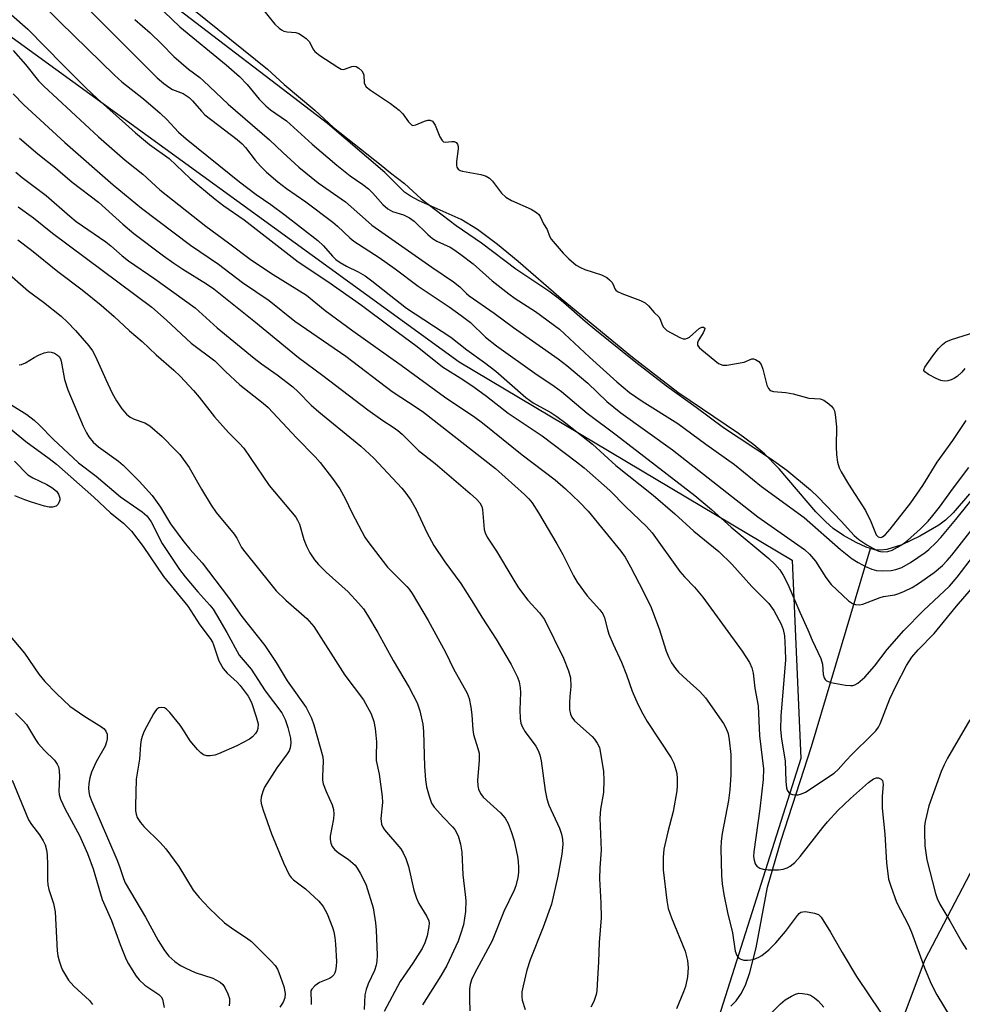
# Model space of a CAD drawing. Units: inches. Extents: x 1249770 to 1255770, y 577451 to 581451.
# Drawn here: x 1251841 to 1252063, y 579521 to 579753 of the extents above; entities that cross this region are included whole.
import ezdxf

# ---------------------------------------------------------------- set-up
doc = ezdxf.new("R2010")
doc.units = ezdxf.units.IN
doc.header["$MEASUREMENT"] = 0
for name, color, linetype in [('HYDRO-Single Line Stream', 4, 'Continuous'), ('HYDRO-Water Body', 4, 'Continuous'), ('NTRL-Trees', 3, 'Continuous'), ('Undefined', 1, 'Continuous')]:
    doc.layers.add(name, color=color, linetype=linetype)

msp = doc.modelspace()

# ---------------------------------------------------------------- linework, layer by layer
at = {"layer": 'HYDRO-Single Line Stream'}
msp.add_lwpolyline([(1252008.79, 579521.02), (1252010.02, 579522.26), (1252011.24, 579524.06), (1252012.27, 579526.2), (1252013.26, 579528.94), (1252014.7, 579534.72), (1252017.41, 579549.03), (1252020.63, 579560.03), (1252027.75, 579582.09), (1252041.65, 579628.71)], dxfattribs=at)
at = {"layer": 'HYDRO-Water Body'}
msp.add_lwpolyline([(1252064.93, 579641.57), (1252061.09, 579637.07), (1252059.27, 579635.38), (1252057.7, 579634.21), (1252053.29, 579631.57), (1252049, 579629.55), (1252045.45, 579628.48), (1252043.98, 579628.32), (1252042.68, 579628.4), (1252040.62, 579629.02), (1252038.28, 579630.07), (1252035.3, 579631.75), (1252032.89, 579633.4), (1252031.04, 579635.02), (1252028.79, 579637.32), (1252020.11, 579647.42), (1252016.71, 579650.96), (1252014.2, 579653.07), (1252010.55, 579655.77), (1251996.33, 579665.4), (1251985.6, 579673.64), (1251968.79, 579687.48), (1251958.72, 579696.21), (1251953.87, 579700.21), (1251949.11, 579703.76), (1251945.28, 579706.12), (1251935.42, 579710.51), (1251933.38, 579711.61), (1251931.96, 579712.58), (1251927.29, 579717.18), (1251913.8, 579728.7), (1251874.83, 579758.55)], dxfattribs=at)
at = {"layer": 'NTRL-Trees'}
for points in [[(1252006.39, 578758.58), (1251987.77, 578885), (1251981.61, 578930.59), (1251959.33, 579095.32), (1251941.2, 579204.1), (1251955.84, 579244.95), (1251972.43, 579291.22), (1251999.12, 579384.39), (1252040.73, 579495.24), (1252048.01, 579514.63), (1252054.51, 579531.95), (1252107.41, 579632.97), (1252153.52, 579685.67), (1252184.73, 579746.96), (1252194.32, 579781.9), (1252177.36, 579837.41), (1252195.09, 579894.47)], [(1251641.32, 579506.66), (1251641.32, 579549.08), (1251641.32, 579555.64), (1251641.32, 579584.44), (1251641.32, 579614.44), (1251642.43, 579656.66), (1251643.55, 579679.99), (1251644.66, 579708.88), (1251647.99, 579732.21), (1251653.55, 579765.55), (1251659.05, 579793.05), (1251687.93, 579827.04), (1251720.9, 579842.99), (1251735.6, 579840.62), (1251763.46, 579817.92), (1251805.12, 579776.26), (1251819.18, 579763.76), (1251944.85, 579672.62), (1252023.18, 579625.94), (1252025.24, 579579.29), (1252000.13, 579500.19)]]:
    msp.add_lwpolyline(points, dxfattribs=at)
at = {"layer": 'Undefined'}
for points, elevation in [([(1251843.56, 579759.89), (1251850.9, 579752.56), (1251863.66, 579740.08), (1251865.38, 579738.53), (1251870.55, 579734.53), (1251874.47, 579731.15), (1251876.01, 579729.68), (1251878.79, 579726.67), (1251880.57, 579725.06), (1251893.09, 579714.96), (1251897.05, 579711.98), (1251900.49, 579709.62), (1251903.86, 579707.17), (1251911.53, 579701.15), (1251912.87, 579699.95), (1251914.98, 579697.45), (1251915.79, 579696.67), (1251916.77, 579696), (1251918.3, 579695.1), (1251921.08, 579693.78), (1251922.68, 579692.85), (1251924.27, 579691.69), (1251932.44, 579685.26), (1251942.86, 579678.44), (1251946.6, 579675.44), (1251950.76, 579672.5), (1251953.46, 579670.42), (1251960.48, 579664.22), (1251962.26, 579663), (1251966.36, 579660.66), (1251967.82, 579659.72), (1251969.9, 579658.18), (1251976.18, 579653.24), (1251981.69, 579648.24), (1251990.49, 579641.27), (1251995.56, 579636.84), (1252000.05, 579632.75), (1252005.94, 579627.98), (1252009.03, 579625.02), (1252013.68, 579619.77), (1252017.7, 579615.77), (1252018.91, 579614.09), (1252020.58, 579610.92), (1252021.11, 579609.62), (1252021.4, 579608.14), (1252021.57, 579605), (1252021.6, 579602.52), (1252020.5, 579589.27), (1252020.46, 579586.07), (1252020.7, 579583.81), (1252021.56, 579578.7), (1252021.74, 579573.87), (1252021.89, 579572.39), (1252022.03, 579571.85), (1252022.4, 579571.25), (1252022.78, 579570.98), (1252023.27, 579570.82), (1252024.08, 579570.73), (1252024.64, 579570.76), (1252025.4, 579570.93), (1252026.38, 579571.33), (1252033.06, 579575.84), (1252034.03, 579576.7), (1252035.9, 579578.83), (1252037.26, 579580.24), (1252042.07, 579584.9), (1252042.86, 579585.75), (1252043.49, 579586.67), (1252043.89, 579587.46), (1252046.21, 579593.3), (1252047.67, 579596.45), (1252050.08, 579601.16), (1252051.35, 579603.13), (1252052.86, 579604.88), (1252056.63, 579608.7), (1252061.87, 579615.11), (1252071.28, 579626.01)], 592), ([(1251836.87, 579756.55), (1251843.31, 579750.88), (1251851.52, 579742.51), (1251856.96, 579737.12), (1251859.68, 579734.54), (1251866.25, 579728.6), (1251868.6, 579726.53), (1251871.96, 579723.78), (1251876.58, 579720.46), (1251881.53, 579715.76), (1251887.42, 579710.9), (1251889.44, 579709.34), (1251894.19, 579706.01), (1251906.94, 579696.15), (1251913.92, 579691.51), (1251921.85, 579685.96), (1251928.65, 579680.82), (1251934.96, 579676.2), (1251940.91, 579671.47), (1251945.7, 579668.49), (1251948.38, 579666.68), (1251951.29, 579664.53), (1251956.35, 579660.55), (1251964.33, 579655.19), (1251972.46, 579649.1), (1251974.23, 579647.64), (1251980.28, 579642.33), (1251984.08, 579638.46), (1251988.9, 579633.85), (1251990.22, 579632.39), (1251996.77, 579623.25), (1251997.84, 579622.04), (1252000.22, 579619.63), (1252002.19, 579617.23), (1252011.4, 579604.52), (1252013.16, 579601.84), (1252013.72, 579600.62), (1252013.99, 579599.34), (1252014.39, 579595.82), (1252015.18, 579591.65), (1252015.5, 579584.64), (1252016.42, 579576.83), (1252016.34, 579574.32), (1252015.57, 579567.4), (1252014.16, 579557.33), (1252014.14, 579556.18), (1252014.25, 579555.32), (1252014.49, 579554.52), (1252014.91, 579553.92), (1252015.57, 579553.5), (1252016.4, 579553.25), (1252017.58, 579553.07), (1252018.78, 579553.04), (1252019.97, 579553.08), (1252021.06, 579553.24), (1252022.02, 579553.55), (1252022.72, 579553.95), (1252023.81, 579554.84), (1252025.12, 579556.23), (1252030.4, 579563.04), (1252031.55, 579564.4), (1252033.99, 579567.03), (1252036.95, 579569.9), (1252041.2, 579573.66), (1252042.34, 579574.48), (1252043.09, 579574.73), (1252043.54, 579574.69), (1252044.14, 579574.39), (1252044.43, 579574.08), (1252044.57, 579573.65), (1252044.61, 579573.17), (1252044.38, 579570.45), (1252044.41, 579567.55), (1252045.05, 579561.49), (1252045.42, 579554.71), (1252045.9, 579550.91), (1252046.4, 579549.25), (1252047.8, 579545.44), (1252050.56, 579540.04), (1252051.29, 579538.44), (1252054.38, 579530.01), (1252055.72, 579526.77), (1252056.44, 579525.17), (1252057.27, 579523.63), (1252060.42, 579518.5)], 594), ([(1251855.87, 579757.4), (1251860.4, 579752.78), (1251873.77, 579739.44), (1251875.3, 579738.11), (1251876.69, 579737.08), (1251877.35, 579736.74), (1251879.82, 579735.75), (1251880.57, 579735.33), (1251881.26, 579734.82), (1251882.07, 579734), (1251884.15, 579731.57), (1251884.97, 579730.74), (1251892.53, 579724.92), (1251893.74, 579723.91), (1251894.53, 579723.06), (1251896.79, 579720.09), (1251898.08, 579718.63), (1251899.44, 579717.24), (1251902.1, 579714.97), (1251904.15, 579713.44), (1251908.72, 579710.24), (1251915.06, 579705.5), (1251916.17, 579704.58), (1251919.09, 579701.77), (1251919.99, 579701.04), (1251925.95, 579697.18), (1251929.75, 579694.49), (1251935.15, 579690.42), (1251942.48, 579685.53), (1251945.32, 579683.5), (1251947.46, 579681.87), (1251951.04, 579678.42), (1251953.61, 579676.39), (1251962.63, 579669.92), (1251967.15, 579666.91), (1251968.89, 579665.65), (1251974.95, 579660.51), (1251981.77, 579655.42), (1252000.32, 579641.14), (1252004.23, 579637.87), (1252008.87, 579633.71), (1252017.69, 579626.37), (1252019.14, 579624.97), (1252020.27, 579623.69), (1252021.06, 579622.43), (1252022.19, 579620.31), (1252025.04, 579613.7), (1252026.91, 579609.57), (1252027.92, 579607.12), (1252029.93, 579602.81), (1252030.31, 579601.44), (1252030.54, 579599.08), (1252030.71, 579598.27), (1252030.94, 579597.84), (1252031.27, 579597.52), (1252032.28, 579597.13), (1252035.78, 579596.55), (1252036.93, 579596.43), (1252037.49, 579596.45), (1252037.99, 579596.58), (1252038.67, 579596.97), (1252040.33, 579598.4), (1252042.58, 579601.03), (1252045.54, 579604.95), (1252049.47, 579609.43), (1252054.08, 579614.1), (1252060.2, 579619.86), (1252062.06, 579621.95), (1252065.9, 579626.95)], 590), ([(1251873.6, 579756.68), (1251879.08, 579751.47), (1251890, 579742.51), (1251893.13, 579739.77), (1251894.93, 579737.89), (1251897.72, 579734.44), (1251899.32, 579732.83), (1251900.43, 579731.92), (1251904.21, 579729.33), (1251910.21, 579723.81), (1251916.05, 579718.9), (1251919.14, 579716.42), (1251922.11, 579714.35), (1251923.46, 579713.31), (1251924.51, 579712.3), (1251926.83, 579709.67), (1251928, 579708.59), (1251929.12, 579707.96), (1251931.75, 579707.19), (1251933.13, 579706.54), (1251934.2, 579705.71), (1251937.41, 579702.56), (1251938.53, 579701.61), (1251939.54, 579701), (1251942.7, 579699.57), (1251943.57, 579699.04), (1251945.2, 579697.87), (1251948.14, 579695.64), (1251952.55, 579691.66), (1251956.48, 579688.59), (1251957.97, 579687.54), (1251962.75, 579684.45), (1251968.41, 579680.27), (1251975.5, 579673.7), (1251981.91, 579667.92), (1251984.92, 579665.43), (1251987.86, 579663.36), (1251996.29, 579658.09), (1252002.86, 579653.25), (1252009.63, 579648.49), (1252016, 579643.32), (1252026.04, 579635.98), (1252034.57, 579628.45), (1252037.32, 579626.28), (1252038.74, 579625.38), (1252040.44, 579624.46), (1252041.97, 579623.84), (1252043.03, 579623.55), (1252044.42, 579623.41), (1252046.48, 579623.55), (1252047.64, 579623.76), (1252049.04, 579624.25), (1252051.05, 579625.37), (1252054.48, 579627.77), (1252055.41, 579628.49), (1252057.06, 579630.02), (1252058.23, 579631.28), (1252061.76, 579635.53), (1252068.15, 579643.51)], 586), ([(1251898.12, 579756.18), (1251901.43, 579752.11), (1251902.41, 579751.11), (1251902.97, 579750.73), (1251903.56, 579750.45), (1251904.34, 579750.3), (1251906.37, 579750.11), (1251907.07, 579749.85), (1251907.92, 579749.35), (1251908.83, 579748.67), (1251909.51, 579747.99), (1251909.82, 579747.47), (1251910.34, 579746.28), (1251910.87, 579745.63), (1251912.03, 579744.74), (1251916.24, 579741.92), (1251917.05, 579741.51), (1251917.62, 579741.42), (1251918.1, 579741.53), (1251919.54, 579742.13), (1251920.02, 579742.22), (1251920.61, 579742.08), (1251921.23, 579741.72), (1251921.92, 579741.11), (1251922.26, 579740.55), (1251922.37, 579740.07), (1251922.47, 579738.28), (1251922.61, 579737.85), (1251922.96, 579737.36), (1251923.94, 579736.56), (1251928.62, 579733.43), (1251930.7, 579731.84), (1251931.59, 579730.94), (1251932.87, 579729.1), (1251933.56, 579728.39), (1251933.92, 579728.25), (1251934.63, 579728.35), (1251936.67, 579729.25), (1251937.42, 579729.51), (1251938.02, 579729.51), (1251938.51, 579729.24), (1251938.89, 579728.8), (1251939.15, 579728.31), (1251940.24, 579725.58), (1251940.8, 579724.68), (1251941.17, 579724.42), (1251941.55, 579724.34), (1251943.12, 579724.48), (1251943.62, 579724.44), (1251944.1, 579724.22), (1251944.45, 579723.8), (1251944.59, 579723.26), (1251944.59, 579722.71), (1251944.21, 579719.75), (1251944.18, 579718.91), (1251944.27, 579718.4), (1251944.56, 579717.94), (1251945.08, 579717.61), (1251945.6, 579717.45), (1251949.89, 579716.72), (1251950.71, 579716.5), (1251951.21, 579716.28), (1251951.93, 579715.8), (1251952.69, 579715.11), (1251954.8, 579712.27), (1251955.84, 579711.34), (1251957.12, 579710.62), (1251961.76, 579708.51), (1251963.03, 579707.75), (1251963.55, 579707.25), (1251963.87, 579706.79), (1251964.65, 579705.11), (1251965.51, 579703.76), (1251966.05, 579702.17), (1251966.47, 579701.46), (1251969.32, 579698.21), (1251970.65, 579696.85), (1251972.39, 579695.4), (1251973.35, 579694.78), (1251974.42, 579694.35), (1251978.31, 579693.1), (1251979.56, 579692.47), (1251980.24, 579691.92), (1251980.74, 579691.39), (1251981.1, 579690.84), (1251981.45, 579689.76), (1251981.67, 579689.49), (1251982.08, 579689.19), (1251983.1, 579688.72), (1251987.53, 579687.04), (1251988.58, 579686.47), (1251989.35, 579685.81), (1251990.72, 579684.26), (1251991.84, 579683.18), (1251992.15, 579682.62), (1251992.62, 579681.3), (1251992.88, 579680.81), (1251993.29, 579680.36), (1251993.74, 579680.02), (1251996.78, 579678.32), (1251997.57, 579678.04), (1251998.09, 579678), (1251998.58, 579678.15), (1251999.02, 579678.44), (1252001.35, 579680.5), (1252001.97, 579680.8), (1252002.35, 579680.76), (1252002.62, 579680.51), (1252002.59, 579680.12), (1252002.27, 579679.46), (1252001.07, 579677.55), (1252000.9, 579677.1), (1252000.93, 579676.55), (1252001.31, 579676.02), (1252001.92, 579675.44), (1252005.87, 579672.26), (1252006.85, 579671.85), (1252007.86, 579671.84), (1252011.91, 579672.56), (1252013.68, 579673.3), (1252014.1, 579673.29), (1252014.55, 579673.17), (1252015.39, 579672.69), (1252015.9, 579671.99), (1252016.28, 579670.89), (1252017.28, 579667.09), (1252017.61, 579666.34), (1252018.06, 579665.91), (1252018.8, 579665.67), (1252021.68, 579665.39), (1252023.43, 579665.05), (1252027.1, 579664.05), (1252029.77, 579663.94), (1252030.67, 579663.56), (1252031.82, 579662.74), (1252032.45, 579662.18), (1252032.95, 579661.55), (1252033.16, 579661.05), (1252033.34, 579660.23), (1252033.64, 579657.35), (1252033.58, 579652.71), (1252033.67, 579650.73), (1252033.86, 579649), (1252034.26, 579647.7), (1252034.75, 579646.73), (1252036.46, 579643.82), (1252040.49, 579637.64), (1252041.75, 579635.05), (1252042.63, 579632.66), (1252042.98, 579631.94), (1252043.46, 579631.42), (1252043.99, 579631.25), (1252044.5, 579631.41), (1252045.19, 579631.97), (1252046.3, 579633.27), (1252051.17, 579639.46), (1252053.97, 579643.53), (1252057.33, 579649.01), (1252061.01, 579654.1), (1252064.18, 579658.78)], 582), ([(1251882.4, 579755.48), (1251899.67, 579741.47), (1251903.64, 579737.91), (1251910.81, 579731.86), (1251915.23, 579727.77), (1251926.47, 579718.87), (1251928.62, 579717.08), (1251931.94, 579714.57), (1251935.91, 579710.98), (1251944.12, 579704.7), (1251950.11, 579700.66), (1251958.13, 579694.49), (1251965.91, 579689.29), (1251967.78, 579687.95), (1251969.34, 579686.69), (1251974.48, 579682.18), (1251976.72, 579680.32), (1251986.37, 579672.52), (1251993.66, 579666.95), (1252000.62, 579661.93), (1252007.04, 579657.18), (1252018.32, 579649.69), (1252021.95, 579647.11), (1252027.49, 579642.48), (1252029.43, 579640.72), (1252034.74, 579635.12), (1252037.81, 579631.75), (1252038.87, 579630.81), (1252040.75, 579629.56), (1252043.09, 579628.28), (1252043.64, 579628.08), (1252044.41, 579627.92), (1252045.7, 579627.95), (1252046.74, 579628.32), (1252047.99, 579628.97), (1252049.33, 579629.78), (1252050.37, 579630.54), (1252053.42, 579633.32), (1252055.19, 579635.16), (1252056.29, 579636.44), (1252057.86, 579638.44), (1252061.16, 579642.99), (1252064.82, 579647.79)], 584), ([(1251868.45, 579753.15), (1251872.08, 579750.02), (1251874.74, 579747.45), (1251877.66, 579744.46), (1251881.09, 579741.46), (1251883.77, 579739.51), (1251884.67, 579738.77), (1251890.42, 579733.23), (1251900.19, 579724.83), (1251903.29, 579721.84), (1251907.08, 579718.44), (1251911.66, 579714.74), (1251918.06, 579710.3), (1251922.74, 579706.09), (1251924.28, 579704.81), (1251938.4, 579694.86), (1251943.46, 579691.46), (1251945, 579690.26), (1251946.54, 579688.7), (1251947.18, 579688.17), (1251953.05, 579684.09), (1251957.58, 579680.67), (1251968.15, 579673.36), (1251970.19, 579671.77), (1251975.11, 579667.63), (1251979.59, 579663.3), (1251982.84, 579660.65), (1251995.03, 579651.91), (1252015.12, 579636.18), (1252026.08, 579628.47), (1252027.32, 579627.36), (1252028.72, 579625.71), (1252031.09, 579621.88), (1252032.38, 579620.2), (1252036.48, 579616.36), (1252037.38, 579615.73), (1252038.15, 579615.49), (1252038.99, 579615.46), (1252039.83, 579615.62), (1252043.91, 579617.17), (1252044.72, 579617.38), (1252047.36, 579617.8), (1252048.29, 579618.11), (1252049.61, 579618.67), (1252051.42, 579619.54), (1252052.93, 579620.48), (1252056.61, 579623.03), (1252058.56, 579624.66), (1252059.72, 579625.83), (1252060.81, 579627.1), (1252066.76, 579634.7)], 588), ([(1251839.84, 579745.9), (1251842.75, 579742.59), (1251845.8, 579738.76), (1251847.04, 579737.47), (1251859.89, 579725.56), (1251866.19, 579720.06), (1251870.37, 579716.77), (1251874.32, 579713.12), (1251885.16, 579704.57), (1251890.54, 579700.66), (1251895.94, 579696.52), (1251901.06, 579693.18), (1251908.85, 579688.28), (1251913.3, 579684.68), (1251919.78, 579679.94), (1251931.19, 579671.81), (1251941.36, 579664.35), (1251948.49, 579659.58), (1251950.3, 579658.24), (1251959.67, 579650.7), (1251967.39, 579644.82), (1251969.82, 579642.71), (1251973.12, 579639.61), (1251975.17, 579637.47), (1251982.91, 579628.06), (1251983.87, 579626.64), (1251985.15, 579624.36), (1251987.21, 579620.48), (1251989.82, 579615.2), (1251991.92, 579609.77), (1251993.54, 579604.56), (1251994.16, 579603.03), (1251994.81, 579601.82), (1251995.71, 579600.43), (1251996.47, 579599.57), (1251998.4, 579597.75), (1252001.44, 579595.06), (1252002.79, 579593.56), (1252007.03, 579587.53), (1252007.6, 579586.51), (1252008.11, 579585.12), (1252008.41, 579583.69), (1252008.75, 579580.23), (1252008.74, 579575.43), (1252008.5, 579571.89), (1252008.19, 579569.41), (1252006.7, 579561.6), (1252006.48, 579559.83), (1252006.43, 579558.12), (1252006.57, 579551.71), (1252006.73, 579549.76), (1252007.1, 579547.25), (1252007.99, 579543), (1252009.16, 579538.23), (1252009.82, 579533.96), (1252010.18, 579532.92), (1252010.67, 579532.32), (1252011.09, 579532.06), (1252011.84, 579531.85), (1252012.66, 579531.79), (1252013.48, 579531.86), (1252014.29, 579532.08), (1252015.34, 579532.5), (1252016.09, 579532.91), (1252017.71, 579534.23), (1252019.34, 579535.87), (1252021.65, 579538.57), (1252024.44, 579542.36), (1252024.83, 579542.77), (1252025.26, 579543.08), (1252025.72, 579543.22), (1252026.31, 579543.24), (1252028.46, 579542.91), (1252029.42, 579542.53), (1252030.01, 579541.95), (1252032.2, 579538.43), (1252034.95, 579533.61), (1252038.34, 579527.97), (1252046.76, 579515.48)], 596), ([(1251840.45, 579717.23), (1251841.94, 579715.99), (1251847.61, 579711.75), (1251853.15, 579706.9), (1251854.7, 579705.64), (1251861.62, 579700.88), (1251862.84, 579699.9), (1251865.46, 579697.57), (1251866.98, 579696.39), (1251873.22, 579692.15), (1251882.68, 579685.34), (1251887.87, 579680.58), (1251896.56, 579673.46), (1251898.27, 579672.14), (1251901.94, 579669.55), (1251905.67, 579666.7), (1251906.92, 579665.55), (1251910.02, 579662.45), (1251911.79, 579660.84), (1251921.67, 579652.74), (1251924.71, 579649.92), (1251931.31, 579642.87), (1251932.25, 579641.73), (1251933.47, 579640.03), (1251934.7, 579637.86), (1251937.23, 579632.45), (1251938.82, 579629.36), (1251941.43, 579625.55), (1251945.18, 579620.46), (1251948.18, 579615.77), (1251950.14, 579612.5), (1251953.56, 579607.37), (1251957.05, 579601.43), (1251958.56, 579598.39), (1251958.91, 579597.32), (1251959.21, 579595.94), (1251959.29, 579594.79), (1251959.09, 579590.69), (1251959.17, 579588.71), (1251959.32, 579587.6), (1251959.61, 579586.8), (1251960.35, 579585.53), (1251962.88, 579582.16), (1251963.39, 579581.16), (1251963.79, 579580.11), (1251964.1, 579578.7), (1251965.08, 579571.78), (1251965.46, 579569.79), (1251965.96, 579568.33), (1251968.45, 579562.88), (1251968.93, 579561.48), (1251969.13, 579560.32), (1251969.21, 579559.14), (1251969.17, 579558.26), (1251968.96, 579556.8), (1251968.04, 579551.56), (1251966.53, 579545.03), (1251964.58, 579539.55), (1251961.53, 579531.93), (1251960.78, 579529.5), (1251959.88, 579525.75), (1251959.6, 579524.33), (1251959.54, 579523.2), (1251959.67, 579522.4), (1251960.34, 579520.24)], 602), ([(1251841.02, 579709.13), (1251844.6, 579706.54), (1251849.13, 579702.89), (1251872.45, 579685.45), (1251875.89, 579682.44), (1251881.71, 579677.01), (1251887.31, 579672.89), (1251889.82, 579670.35), (1251893.18, 579667.17), (1251898.69, 579662.93), (1251899.89, 579661.89), (1251906.53, 579654.72), (1251910.93, 579650.29), (1251912.09, 579648.92), (1251915, 579645.13), (1251916.72, 579642.72), (1251918.01, 579640.44), (1251919.56, 579637.2), (1251921.91, 579632.7), (1251922.63, 579631.39), (1251923.34, 579630.3), (1251927.95, 579624.28), (1251932.5, 579619.72), (1251933.05, 579619.09), (1251933.72, 579618.11), (1251937.53, 579611.74), (1251941.58, 579604.31), (1251943.52, 579600.34), (1251946.7, 579594.65), (1251947.2, 579593.36), (1251947.57, 579591.33), (1251947.78, 579589.56), (1251948, 579586.04), (1251948.16, 579584.89), (1251949.25, 579581.65), (1251949.53, 579580.5), (1251949.54, 579578.81), (1251949.15, 579574.2), (1251949.19, 579572.82), (1251949.34, 579572.02), (1251949.82, 579571.03), (1251950.49, 579570.14), (1251954.57, 579566.49), (1251955.62, 579565.2), (1251956.32, 579563.99), (1251957.06, 579562.11), (1251957.79, 579559.91), (1251958.57, 579556.2), (1251958.74, 579555.05), (1251958.81, 579553.6), (1251958.77, 579552.44), (1251958.59, 579551.3), (1251958.15, 579549.34), (1251957.8, 579548.27), (1251955.32, 579543.25), (1251952.58, 579536.37), (1251948.39, 579528.65), (1251947.72, 579527.17), (1251947.42, 579526.13), (1251947.29, 579524.98), (1251947.25, 579522.65), (1251947.36, 579519.87)], 604), ([(1251840.91, 579701.32), (1251844.16, 579698.92), (1251850.37, 579693.84), (1251856.06, 579689.6), (1251860.55, 579685.96), (1251863.6, 579683.28), (1251867.23, 579679.92), (1251870.19, 579677.42), (1251873.52, 579674.29), (1251877.67, 579670.65), (1251879.11, 579669.23), (1251882.26, 579665.88), (1251883.59, 579664.3), (1251887.2, 579659.7), (1251890.52, 579656.01), (1251893.06, 579653.51), (1251894.12, 579652.32), (1251900.12, 579643.52), (1251906.35, 579636.04), (1251906.8, 579635.34), (1251907.24, 579634.39), (1251908.25, 579630.84), (1251908.9, 579629.22), (1251909.68, 579627.66), (1251910.8, 579626.02), (1251911.73, 579624.96), (1251913.51, 579623.15), (1251918.72, 579618.52), (1251921.13, 579615.86), (1251922.27, 579614.47), (1251923.23, 579613), (1251925.64, 579608.94), (1251929.27, 579602.3), (1251933.06, 579595.95), (1251934.93, 579592.39), (1251935.59, 579590.49), (1251936.3, 579587.37), (1251936.43, 579585.64), (1251936.68, 579577.41), (1251936.89, 579574.29), (1251937.11, 579572.6), (1251937.72, 579570.4), (1251938.3, 579568.8), (1251938.92, 579567.83), (1251941.12, 579565.38), (1251943.25, 579563.23), (1251943.77, 579562.56), (1251944.61, 579561.05), (1251945.16, 579559.11), (1251945.41, 579557.25), (1251945.71, 579551.91), (1251946.26, 579547.24), (1251946.36, 579545.8), (1251946.28, 579543.27), (1251945.8, 579540.15), (1251945.16, 579537.92), (1251944.59, 579536.28), (1251941.89, 579530.56), (1251940.53, 579528.16), (1251936.15, 579521.32)], 606), ([(1251837.74, 579694.26), (1251843.43, 579689.27), (1251846.96, 579686.68), (1251851.14, 579683.4), (1251852.65, 579681.96), (1251854.49, 579680.01), (1251857.66, 579676.39), (1251858.52, 579675.17), (1251859.19, 579673.86), (1251861.61, 579668.44), (1251863.14, 579665.22), (1251864.14, 579663.47), (1251865.39, 579661.58), (1251866.52, 579660.28), (1251867.36, 579659.59), (1251868.31, 579659.13), (1251870.83, 579658.29), (1251871.98, 579657.57), (1251874.87, 579655.02), (1251878.06, 579651.87), (1251879.06, 579650.78), (1251881.26, 579647.75), (1251884.18, 579642.62), (1251886.41, 579638.89), (1251887.63, 579637.2), (1251891.85, 579632.06), (1251892.45, 579631.14), (1251893.58, 579628.95), (1251894.33, 579627.87), (1251900.45, 579620.29), (1251901.78, 579618.74), (1251904, 579616.53), (1251908.93, 579612.25), (1251910.62, 579610.36), (1251917.88, 579598.88), (1251922.32, 579593.06), (1251924.12, 579589.79), (1251924.73, 579587.96), (1251925.06, 579586.33), (1251925.34, 579583.21), (1251925.28, 579579.81), (1251925.32, 579578.79), (1251925.96, 579575.58), (1251926.7, 579570.34), (1251926.75, 579568.89), (1251926.41, 579565.13), (1251926.56, 579563.82), (1251926.82, 579563.12), (1251927.25, 579562.47), (1251931.09, 579558.03), (1251931.66, 579557.06), (1251932.26, 579555.77), (1251932.87, 579553.88), (1251934.15, 579548.29), (1251934.76, 579546.44), (1251935.31, 579545.18), (1251937.21, 579542.12), (1251937.65, 579541.1), (1251937.73, 579540.54), (1251937.7, 579539.73), (1251937.28, 579537.55), (1251936.72, 579535.88), (1251936.09, 579534.56), (1251933.94, 579531.14), (1251930.97, 579526.77), (1251927.19, 579519.76)], 608), ([(1252063.88, 579671.02), (1252063.11, 579670.17), (1252062.02, 579669.19), (1252061.41, 579668.75), (1252060.66, 579668.38), (1252059.83, 579668.13), (1252058.99, 579668.06), (1252058.19, 579668.26), (1252057.12, 579668.73), (1252055.28, 579669.65), (1252054.43, 579670.23), (1252054.21, 579670.57), (1252054.2, 579670.75), (1252054.43, 579671.37), (1252056.31, 579674.04), (1252057.66, 579675.72), (1252058.58, 579676.73), (1252059.38, 579677.32), (1252060.73, 579677.86), (1252073.18, 579681.82)], 582), ([(1251841.28, 579671.95), (1251841.77, 579671.98), (1251842.77, 579672.41), (1251844.77, 579673.65), (1251845.82, 579674.19), (1251847.17, 579674.72), (1251848.26, 579674.96), (1251848.79, 579674.93), (1251849.55, 579674.65), (1251850.25, 579674.22), (1251850.64, 579673.85), (1251850.95, 579673.3), (1251851.13, 579672.77), (1251851.9, 579668.48), (1251852.68, 579666.05), (1251856.34, 579657.51), (1251857.07, 579655.94), (1251857.65, 579654.96), (1251858.69, 579653.69), (1251859.89, 579652.58), (1251864.63, 579649.21), (1251865.71, 579648.32), (1251869.49, 579644.57), (1251872.55, 579641.14), (1251874.52, 579638.44), (1251876.9, 579634.51), (1251879.75, 579630.59), (1251881.39, 579628.56), (1251884.36, 579625.29), (1251890.54, 579617.16), (1251893.67, 579612.66), (1251899.06, 579605.89), (1251901.71, 579601.83), (1251904.36, 579597.52), (1251908.77, 579591.28), (1251910.09, 579588.77), (1251910.64, 579587.21), (1251912.71, 579579.7), (1251912.78, 579578.65), (1251912.64, 579575.02), (1251912.68, 579574.15), (1251912.83, 579573.31), (1251913.5, 579571.49), (1251914.95, 579568.36), (1251915.26, 579567.28), (1251915.34, 579566.17), (1251915.27, 579565.05), (1251914.44, 579561.03), (1251914.44, 579560.18), (1251914.6, 579559.35), (1251914.9, 579558.59), (1251915.59, 579557.78), (1251916.68, 579556.92), (1251918.69, 579555.6), (1251920.3, 579554.14), (1251920.8, 579553.48), (1251921.53, 579552.26), (1251922.49, 579550.5), (1251922.95, 579549.45), (1251924.55, 579544.13), (1251925.16, 579540.62), (1251925.3, 579538.85), (1251925.49, 579532.97), (1251925.47, 579531.62), (1251925.31, 579530.66), (1251924.87, 579529.38), (1251923.38, 579526.22), (1251922.9, 579524.93), (1251922.65, 579523.64), (1251922.44, 579520.23)], 610), ([(1251839.5, 579662.44), (1251843.05, 579660.2), (1251844.8, 579658.88), (1251846.03, 579657.75), (1251849.23, 579654.39), (1251855.23, 579648.84), (1251859.4, 579645.73), (1251865.12, 579640.84), (1251870.2, 579637.29), (1251871.28, 579636.38), (1251871.77, 579635.77), (1251872.28, 579634.94), (1251874.93, 579629.9), (1251877.38, 579626.1), (1251878.99, 579623.78), (1251880.32, 579622.06), (1251883.29, 579618.48), (1251886.1, 579615.37), (1251886.88, 579614.39), (1251887.73, 579613.06), (1251890.11, 579608.92), (1251893.04, 579603.63), (1251895.82, 579600.31), (1251899.13, 579595.21), (1251903.05, 579590.04), (1251903.9, 579588.48), (1251904.51, 579586.56), (1251905.15, 579584.03), (1251905.23, 579582.9), (1251905.06, 579581.82), (1251904.78, 579581.07), (1251904.35, 579580.34), (1251901.88, 579577.06), (1251899.03, 579572.51), (1251898.6, 579571.48), (1251898.22, 579570.18), (1251898.13, 579569.39), (1251898.2, 579568.67), (1251898.66, 579567.09), (1251900.62, 579561.58), (1251903.43, 579554.76), (1251904.8, 579551.87), (1251905.24, 579551.24), (1251905.79, 579550.7), (1251908.61, 579548.63), (1251911.79, 579545.74), (1251912.82, 579544.44), (1251913.77, 579542.75), (1251915.02, 579539.54), (1251915.33, 579538.48), (1251915.59, 579537.16), (1251915.74, 579535.6), (1251915.91, 579531.52), (1251915.88, 579530.38), (1251915.72, 579529.32), (1251915.56, 579528.82), (1251915.31, 579528.37), (1251914.73, 579527.79), (1251914.26, 579527.51), (1251911.97, 579526.54), (1251910.82, 579525.75), (1251910.11, 579525.01), (1251909.93, 579524.57), (1251909.88, 579524.09), (1251909.99, 579522.22), (1251909.95, 579521.38)], 612), ([(1251835.34, 579660.02), (1251842.81, 579653.9), (1251848.3, 579649.89), (1251850.05, 579648.51), (1251858.83, 579640.78), (1251862.77, 579637.11), (1251865.81, 579634.62), (1251867.68, 579632.8), (1251870.47, 579629.2), (1251875.26, 579622.13), (1251880.93, 579615.11), (1251883.81, 579610.7), (1251886.22, 579607.52), (1251886.74, 579606.66), (1251887.02, 579606.03), (1251888.24, 579602.22), (1251889.29, 579600.48), (1251890.2, 579599.36), (1251892.55, 579597.23), (1251893.26, 579596.48), (1251895.13, 579593.96), (1251895.95, 579592.46), (1251897.04, 579589.1), (1251897.47, 579587.4), (1251897.46, 579586.3), (1251897.29, 579585.81), (1251896.86, 579585.16), (1251896.14, 579584.36), (1251895.5, 579583.84), (1251892.49, 579582.22), (1251888.13, 579580.34), (1251887.28, 579580.06), (1251886.19, 579579.88), (1251885.4, 579579.88), (1251884.66, 579580.1), (1251884.01, 579580.6), (1251883.2, 579581.43), (1251881.48, 579583.44), (1251879.79, 579586.19), (1251879.12, 579587.14), (1251876.73, 579590.07), (1251875.92, 579590.91), (1251875.47, 579591.19), (1251874.78, 579591.31), (1251874.1, 579591.17), (1251873.69, 579590.92), (1251873.34, 579590.52), (1251872.89, 579589.8), (1251870.7, 579585.74), (1251870.26, 579584.72), (1251869.97, 579583.65), (1251869.83, 579582.54), (1251869.6, 579579.13), (1251868.77, 579574.42), (1251868.62, 579568.09), (1251868.65, 579566.98), (1251868.8, 579566.19), (1251869.06, 579565.42), (1251869.83, 579564.18), (1251870.58, 579563.28), (1251874.42, 579559.53), (1251875.74, 579558.02), (1251878.86, 579553.86), (1251882.23, 579548.31), (1251883.65, 579546.54), (1251886.01, 579544.04), (1251889.61, 579540.62), (1251891.76, 579539), (1251894.77, 579537.1), (1251895.93, 579536.19), (1251900.5, 579531.64), (1251901.49, 579530.55), (1251902.03, 579529.71), (1251902.38, 579528.95), (1251903.53, 579525.6), (1251903.86, 579523.98), (1251903.8, 579522.93), (1251903.4, 579521.9), (1251902.61, 579520.72)], 614), ([(1251840.17, 579649.24), (1251843.27, 579646.05), (1251844.43, 579645.31), (1251847.77, 579643.76), (1251848.97, 579643.08), (1251850.03, 579642.16), (1251850.48, 579641.51), (1251850.69, 579641.04), (1251850.81, 579640.55), (1251850.79, 579640.06), (1251850.45, 579639.13), (1251849.98, 579638.65), (1251849.11, 579638.4), (1251848.33, 579638.44), (1251847.22, 579638.69), (1251844.18, 579639.57), (1251842.56, 579640.13), (1251840.2, 579641.08)], 616), ([(1251838.76, 579608.56), (1251842.52, 579604.04), (1251845.85, 579599.12), (1251847.29, 579597.39), (1251850.05, 579594.55), (1251853.2, 579591.59), (1251856.48, 579589.31), (1251860.61, 579586.73), (1251861.26, 579586.22), (1251861.67, 579585.72), (1251861.93, 579585.04), (1251862, 579584.48), (1251861.99, 579583.91), (1251861.84, 579583.17), (1251861.46, 579582.2), (1251859.4, 579578.5), (1251858.29, 579576.09), (1251857.9, 579574.74), (1251857.62, 579573.37), (1251857.57, 579572.26), (1251857.63, 579571.43), (1251857.82, 579570.57), (1251858.34, 579569.17), (1251864.27, 579555.5), (1251864.88, 579553.83), (1251865.77, 579551.03), (1251866.19, 579550.02), (1251870.97, 579541.91), (1251873.93, 579536.47), (1251875.47, 579534.08), (1251876.48, 579532.74), (1251877.86, 579531.52), (1251879.26, 579530.59), (1251880.51, 579529.9), (1251882.65, 579528.95), (1251886.86, 579527.55), (1251888.58, 579526.62), (1251889.2, 579526.1), (1251889.67, 579525.42), (1251890.38, 579523.86), (1251890.72, 579522.78), (1251890.78, 579521.94), (1251890.71, 579521.06)], 616), ([(1251840.37, 579589.93), (1251842.2, 579588.11), (1251842.94, 579587.26), (1251845.07, 579583.71), (1251845.7, 579582.78), (1251847.2, 579581.12), (1251849.54, 579578.86), (1251850.2, 579577.98), (1251850.5, 579577.28), (1251850.66, 579576.44), (1251850.71, 579574.98), (1251850.6, 579571.59), (1251850.69, 579570.78), (1251850.95, 579569.74), (1251852.06, 579567.38), (1251855.41, 579561.19), (1251857.36, 579556.94), (1251858.69, 579553.33), (1251860.82, 579546.13), (1251863, 579541.19), (1251865.06, 579535.5), (1251866.47, 579532), (1251866.98, 579530.98), (1251867.86, 579529.52), (1251868.78, 579528.08), (1251869.46, 579527.18), (1251870.86, 579525.94), (1251874.12, 579523.73), (1251874.68, 579523.17), (1251874.97, 579522.67), (1251875.18, 579521.86), (1251875.35, 579520.71)], 618), ([(1252064.99, 579588.37), (1252059.77, 579579.33), (1252058.99, 579577.78), (1252058.31, 579576.19), (1252055.37, 579568.15), (1252054.49, 579564.42), (1252054.37, 579563.37), (1252054.33, 579561.93), (1252054.4, 579558.75), (1252054.87, 579555.4), (1252056.94, 579547.47), (1252057.31, 579546.34), (1252057.94, 579545), (1252060.35, 579541.06), (1252063.12, 579536.06), (1252064.21, 579534.3)], 592), ([(1251839.57, 579574.18), (1251843.48, 579564.86), (1251844.18, 579563.74), (1251846.01, 579561.35), (1251846.87, 579559.93), (1251847.34, 579558.95), (1251847.71, 579557.75), (1251847.85, 579556.6), (1251847.94, 579554.28), (1251847.91, 579550.62), (1251848.02, 579549.51), (1251848.26, 579548.43), (1251849.35, 579545.18), (1251849.75, 579543.2), (1251850.22, 579534.01), (1251850.38, 579532.83), (1251850.66, 579531.68), (1251851.1, 579530.27), (1251851.44, 579529.48), (1251852.89, 579527.14), (1251854.15, 579525.71), (1251857.8, 579522.29), (1251858.52, 579521.4)], 620)]:
    msp.add_lwpolyline(points, dxfattribs=dict(at, elevation=elevation))
for points in [[(1251839.81, 579735.71, 598), (1251842.35, 579733.07, 598), (1251852.03, 579724.21, 598), (1251863.4, 579714.24, 598), (1251870.02, 579708.78, 598), (1251881.58, 579700.11, 598), (1251888.17, 579695.6, 598), (1251893.79, 579691.29, 598), (1251900.1, 579687.04, 598), (1251906.13, 579682.19, 598), (1251918.18, 579673.94, 598), (1251929.02, 579665.66, 598), (1251934.93, 579661.83, 598), (1251936.46, 579660.74, 598), (1251953.39, 579647.5, 598), (1251960.19, 579641.4, 598), (1251961.24, 579640.36, 598), (1251961.98, 579639.46, 598), (1251963.5, 579637.09, 598), (1251967.84, 579629.81, 598), (1251969.24, 579627.27, 598), (1251971.74, 579622.26, 598), (1251972.59, 579620.74, 598), (1251974.93, 579617.52, 598), (1251977.93, 579614.24, 598), (1251978.63, 579613.31, 598), (1251979.01, 579612.37, 598), (1251979.7, 579609.61, 598), (1251980.05, 579608.53, 598), (1251981.05, 579606.2, 598), (1251983.04, 579601.97, 598), (1251984.23, 579598.95, 598), (1251985.54, 579595.09, 598), (1251986.85, 579592.04, 598), (1251988.05, 579589.76, 598), (1251989.08, 579588.01, 598), (1251994.75, 579579.44, 598), (1251995.35, 579578.15, 598), (1251995.85, 579576.57, 598), (1251996.02, 579575.76, 598), (1251996.11, 579574.59, 598), (1251996.11, 579572.82, 598), (1251996.02, 579571.65, 598), (1251995.21, 579566.78, 598), (1251993.94, 579562.02, 598), (1251993.03, 579557.97, 598), (1251992.85, 579555.94, 598), (1251992.87, 579553.05, 598), (1251993.68, 579545.87, 598), (1251994, 579543.94, 598), (1251994.77, 579541.77, 598), (1251998, 579533.97, 598), (1251998.56, 579531.73, 598), (1251998.75, 579530, 598), (1251998.6, 579527.92, 598), (1251998.08, 579525.61, 598), (1251997.64, 579524.34, 598), (1251995.95, 579520.34, 598)], [(1251841.33, 579725.24, 600), (1251845.62, 579721.55, 600), (1251849.79, 579718.24, 600), (1251853.69, 579714.86, 600), (1251859.94, 579710.16, 600), (1251865.68, 579704.98, 600), (1251868.27, 579702.8, 600), (1251875.23, 579697.58, 600), (1251877.66, 579695.86, 600), (1251879.78, 579694.45, 600), (1251885.37, 579690.99, 600), (1251887.07, 579689.8, 600), (1251896.47, 579682.29, 600), (1251906.99, 579673.66, 600), (1251912.69, 579669.42, 600), (1251923.3, 579661.34, 600), (1251926.83, 579658.82, 600), (1251929.32, 579657.25, 600), (1251930.4, 579656.48, 600), (1251931.44, 579655.56, 600), (1251935.25, 579651.78, 600), (1251939.16, 579648.7, 600), (1251947.44, 579641.64, 600), (1251948.91, 579640.3, 600), (1251949.65, 579639.46, 600), (1251950.12, 579638.6, 600), (1251950.34, 579637.87, 600), (1251950.73, 579633.19, 600), (1251950.91, 579632.39, 600), (1251951.39, 579631.34, 600), (1251953.61, 579628.09, 600), (1251957.44, 579621.61, 600), (1251958.81, 579619.43, 600), (1251960.99, 579616.5, 600), (1251963.69, 579613.53, 600), (1251964.88, 579611.95, 600), (1251969.36, 579602.88, 600), (1251970.58, 579599.91, 600), (1251971.03, 579598.24, 600), (1251971.08, 579596.21, 600), (1251970.83, 579593.87, 600), (1251970.77, 579592.46, 600), (1251970.82, 579590.78, 600), (1251971.01, 579589.7, 600), (1251971.35, 579588.99, 600), (1251971.99, 579588.14, 600), (1251976.14, 579584.49, 600), (1251976.69, 579583.86, 600), (1251977.32, 579582.89, 600), (1251977.82, 579581.85, 600), (1251978.04, 579581.03, 600), (1251978.78, 579576.19, 600), (1251978.85, 579574.18, 600), (1251978.79, 579571.3, 600), (1251978.12, 579567.39, 600), (1251977.93, 579565.24, 600), (1251978.24, 579557.67, 600), (1251977.91, 579553.54, 600), (1251977.83, 579550.96, 600), (1251978.2, 579545.31, 600), (1251978.24, 579541.76, 600), (1251977.79, 579535.95, 600), (1251977.65, 579531.4, 600), (1251977.33, 579526.08, 600), (1251977.21, 579524.6, 600), (1251977.04, 579523.74, 600), (1251976.48, 579522.09, 600), (1251975.85, 579520.79, 600)], [(1252016.26, 579517.43, 598), (1252020.46, 579521.53, 598), (1252021.58, 579522.47, 598), (1252023.01, 579523.36, 598), (1252024.01, 579523.84, 598), (1252024.8, 579524.03, 598), (1252025.61, 579524.01, 598), (1252026.71, 579523.82, 598), (1252027.51, 579523.56, 598), (1252028.47, 579522.99, 598), (1252029.35, 579522.27, 598), (1252030.69, 579520.75, 598)]]:
    msp.add_polyline3d(points, dxfattribs=at)

doc.saveas('drawing.dxf')
